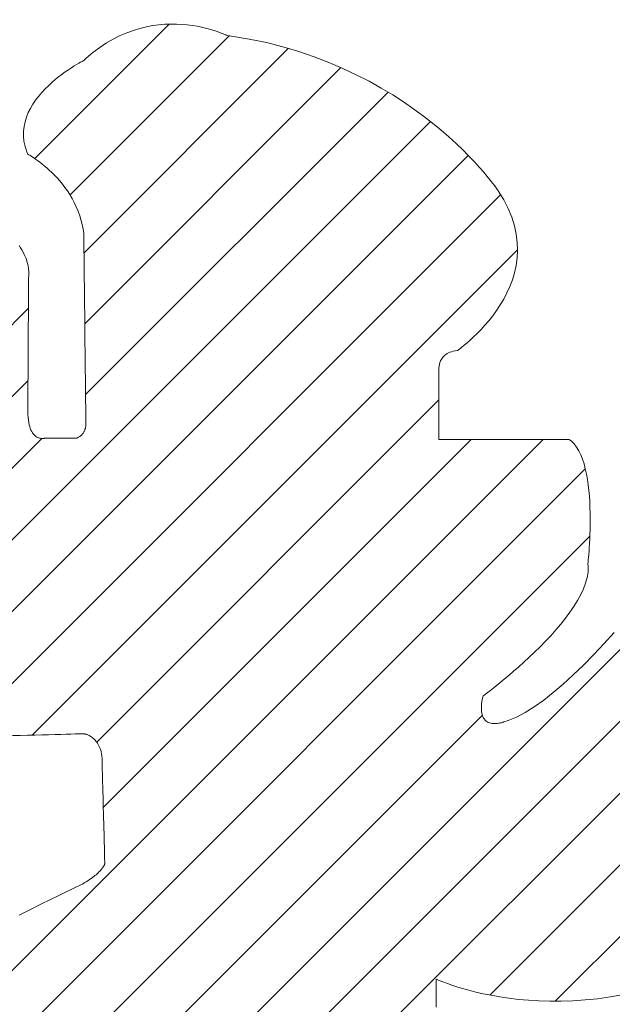
# Model space of a CAD drawing. Units: millimetres. Extents: x -1744 to 1551, y -1362 to 1278.
# Drawn here: x -1041 to -1030, y -231 to -212 of the extents above; entities that cross this region are included whole.
import ezdxf

# ---------------------------------------------------------------- set-up
doc = ezdxf.new("R2010")
doc.units = ezdxf.units.MM
doc.header["$LTSCALE"] = 10
doc.layers.add('仕上', color=7, linetype='Continuous')
doc.layers.add('通り芯', color=7, linetype='Continuous')

msp = doc.modelspace()

# ---------------------------------------------------------------- linework, layer by layer
at = {"layer": '仕上', "color": 3, "linetype": 'Continuous', "lineweight": 9}
msp.add_circle((-759.984, 227.911), 826.25, dxfattribs=at)
at = {"layer": '通り芯', "color": 7, "linetype": 'Continuous', "lineweight": 9}
for p, q in [((-1040.957, -214.583), (-1038.31, -211.936)), ((-1038.275, -211.935), (-1038.39, -211.939)), ((-1038.163, -211.936), (-1038.275, -211.935)), ((-1038.055, -211.941), (-1038.163, -211.936)), ((-1039.144, -212.106), (-1039.276, -212.163)), ((-1039.013, -212.058), (-1039.144, -212.106)), ((-1038.884, -212.019), (-1039.013, -212.058)), ((-1038.757, -211.989), (-1038.884, -212.019)), ((-1038.632, -211.965), (-1038.757, -211.989)), ((-1038.51, -211.949), (-1038.632, -211.965)), ((-1038.39, -211.939), (-1038.51, -211.949)), ((-1037.951, -211.951), (-1038.055, -211.941)), ((-1037.853, -211.963), (-1037.951, -211.951)), ((-1037.759, -211.979), (-1037.853, -211.963)), ((-1037.672, -211.996), (-1037.759, -211.979)), ((-1037.59, -212.015), (-1037.672, -211.996)), ((-1037.514, -212.035), (-1037.59, -212.015)), ((-1037.446, -212.055), (-1037.514, -212.035)), ((-1037.384, -212.075), (-1037.446, -212.055)), ((-1037.329, -212.094), (-1037.384, -212.075)), ((-1037.283, -212.112), (-1037.329, -212.094)), ((-1037.244, -212.127), (-1037.283, -212.112)), ((-1037.214, -212.14), (-1037.244, -212.127)), ((-1040.263, -215.304), (-1037.123, -212.164)), ((-1039.542, -212.307), (-1039.676, -212.395)), ((-1039.409, -212.229), (-1039.542, -212.307)), ((-1039.276, -212.163), (-1039.409, -212.229)), ((-1037.193, -212.149), (-1037.214, -212.14)), ((-1037.182, -212.155), (-1037.193, -212.149)), ((-1037.082, -212.17), (-1037.182, -212.155)), ((-1036.731, -212.229), (-1037.082, -212.17)), ((-1036.392, -212.301), (-1036.731, -212.229)), ((-1036.065, -212.384), (-1036.392, -212.301)), ((-1039.986, -216.441), (-1035.96, -212.415)), ((-1039.809, -212.495), (-1039.942, -212.608)), ((-1039.676, -212.395), (-1039.809, -212.495)), ((-1035.752, -212.477), (-1036.065, -212.384)), ((-1035.45, -212.58), (-1035.752, -212.477)), ((-1040.089, -212.706), (-1040.132, -212.731)), ((-1040.053, -212.686), (-1040.089, -212.706)), ((-1040.024, -212.67), (-1040.053, -212.686)), ((-1040.003, -212.659), (-1040.024, -212.67)), ((-1039.992, -212.653), (-1040.003, -212.659)), ((-1039.942, -212.608), (-1039.992, -212.653)), ((-1035.162, -212.69), (-1035.45, -212.58)), ((-1034.885, -212.808), (-1035.162, -212.69)), ((-1040.355, -212.877), (-1040.419, -212.924)), ((-1040.293, -212.834), (-1040.355, -212.877)), ((-1040.234, -212.796), (-1040.293, -212.834)), ((-1040.18, -212.761), (-1040.234, -212.796)), ((-1040.132, -212.731), (-1040.18, -212.761)), ((-1039.971, -217.84), (-1034.923, -212.792)), ((-1034.621, -212.932), (-1034.885, -212.808)), ((-1040.622, -213.088), (-1040.689, -213.151)), ((-1040.554, -213.03), (-1040.622, -213.088)), ((-1040.486, -212.975), (-1040.554, -213.03)), ((-1040.419, -212.924), (-1040.486, -212.975)), ((-1034.369, -213.061), (-1034.621, -212.932)), ((-1034.13, -213.195), (-1034.369, -213.061)), ((-1040.82, -213.286), (-1040.882, -213.359)), ((-1040.756, -213.217), (-1040.82, -213.286)), ((-1040.689, -213.151), (-1040.756, -213.217)), ((-1039.955, -219.239), (-1033.993, -213.277)), ((-1033.903, -213.331), (-1034.13, -213.195)), ((-1040.94, -213.435), (-1040.994, -213.514)), ((-1040.882, -213.359), (-1040.94, -213.435)), ((-1033.687, -213.47), (-1033.903, -213.331)), ((-1033.485, -213.61), (-1033.687, -213.47)), ((-1047.571, -242.411), (-1018.733, -213.573)), ((-1041.084, -213.68), (-1041.12, -213.768)), ((-1041.042, -213.596), (-1041.084, -213.68)), ((-1040.994, -213.514), (-1041.042, -213.596)), ((-1033.294, -213.75), (-1033.485, -213.61)), ((-1049.236, -229.933), (-1033.158, -213.855)), ((-1041.148, -213.859), (-1041.168, -213.951)), ((-1041.12, -213.768), (-1041.148, -213.859)), ((-1033.115, -213.889), (-1033.294, -213.75)), ((-1041.178, -214.047), (-1041.179, -214.144)), ((-1041.168, -213.951), (-1041.178, -214.047)), ((-1032.948, -214.026), (-1033.115, -213.889)), ((-1032.793, -214.16), (-1032.948, -214.026)), ((-1041.179, -214.144), (-1041.169, -214.244)), ((-1041.169, -214.244), (-1041.147, -214.346)), ((-1039.908, -236.162), (-1017.847, -214.101)), ((-1032.65, -214.291), (-1032.793, -214.16)), ((-1041.147, -214.346), (-1041.113, -214.45)), ((-1041.113, -214.45), (-1041.092, -214.499)), ((-1032.519, -214.416), (-1032.65, -214.291)), ((-1032.4, -214.536), (-1032.519, -214.416)), ((-1048.163, -230.274), (-1032.412, -214.524)), ((-1041.092, -214.499), (-1041.085, -214.503)), ((-1041.085, -214.503), (-1041.073, -214.51)), ((-1041.073, -214.51), (-1041.055, -214.52)), ((-1041.055, -214.52), (-1041.033, -214.534)), ((-1041.033, -214.534), (-1041.006, -214.551)), ((-1041.006, -214.551), (-1040.974, -214.571)), ((-1040.974, -214.571), (-1040.939, -214.595)), ((-1040.939, -214.595), (-1040.901, -214.623)), ((-1040.901, -214.623), (-1040.859, -214.654)), ((-1040.859, -214.654), (-1040.815, -214.688)), ((-1032.292, -214.649), (-1032.4, -214.536)), ((-1032.196, -214.754), (-1032.292, -214.649)), ((-1040.815, -214.688), (-1040.768, -214.726)), ((-1040.768, -214.726), (-1040.72, -214.767)), ((-1040.72, -214.767), (-1040.67, -214.812)), ((-1040.67, -214.812), (-1040.619, -214.86)), ((-1039.577, -237.245), (-1017.177, -214.846)), ((-1032.112, -214.85), (-1032.196, -214.754)), ((-1040.619, -214.86), (-1040.568, -214.912)), ((-1040.568, -214.912), (-1040.516, -214.968)), ((-1040.516, -214.968), (-1040.464, -215.026)), ((-1040.464, -215.026), (-1040.413, -215.089)), ((-1032.04, -214.936), (-1032.112, -214.85)), ((-1031.979, -215.011), (-1032.04, -214.936)), ((-1031.929, -215.074), (-1031.979, -215.011)), ((-1040.413, -215.089), (-1040.363, -215.155)), ((-1040.363, -215.155), (-1040.314, -215.224)), ((-1040.314, -215.224), (-1040.267, -215.297)), ((-1031.891, -215.124), (-1031.929, -215.074)), ((-1031.865, -215.161), (-1031.891, -215.124)), ((-1031.85, -215.182), (-1031.865, -215.161)), ((-1031.825, -215.219), (-1031.85, -215.182)), ((-1031.715, -215.397), (-1031.825, -215.219)), ((-1042.465, -225.991), (-1031.775, -215.301)), ((-1040.267, -215.297), (-1040.222, -215.374)), ((-1040.222, -215.374), (-1040.179, -215.454)), ((-1031.626, -215.572), (-1031.715, -215.397)), ((-1040.179, -215.454), (-1040.14, -215.538)), ((-1040.14, -215.538), (-1040.103, -215.625)), ((-1031.556, -215.743), (-1031.626, -215.572)), ((-1040.103, -215.625), (-1040.071, -215.716)), ((-1040.071, -215.716), (-1040.042, -215.811)), ((-1040.042, -215.811), (-1040.018, -215.909)), ((-1031.504, -215.912), (-1031.556, -215.743)), ((-1040.018, -215.909), (-1039.999, -216.011)), ((-1039.999, -216.011), (-1039.99, -216.072)), ((-1031.469, -216.076), (-1031.504, -215.912)), ((-1039.99, -216.072), (-1039.99, -216.095)), ((-1039.99, -216.095), (-1039.989, -216.14)), ((-1039.989, -216.14), (-1039.989, -216.206)), ((-1039.989, -216.206), (-1039.988, -216.291)), ((-1031.991, -231.073), (-1016.969, -216.052)), ((-1031.449, -216.237), (-1031.469, -216.076)), ((-1041.236, -216.342), (-1041.267, -216.297)), ((-1041.209, -216.387), (-1041.236, -216.342)), ((-1041.184, -216.431), (-1041.209, -216.387)), ((-1041.011, -225.951), (-1031.444, -216.385)), ((-1039.988, -216.291), (-1039.987, -216.394)), ((-1039.987, -216.394), (-1039.985, -216.513)), ((-1031.452, -216.545), (-1031.444, -216.393)), ((-1031.444, -216.393), (-1031.449, -216.237)), ((-1041.163, -216.475), (-1041.184, -216.431)), ((-1041.145, -216.517), (-1041.163, -216.475)), ((-1041.129, -216.558), (-1041.145, -216.517)), ((-1041.116, -216.599), (-1041.129, -216.558)), ((-1039.985, -216.513), (-1039.984, -216.646)), ((-1031.472, -216.692), (-1031.452, -216.545)), ((-1041.105, -216.637), (-1041.116, -216.599)), ((-1041.096, -216.674), (-1041.105, -216.637)), ((-1041.088, -216.709), (-1041.096, -216.674)), ((-1041.083, -216.743), (-1041.088, -216.709)), ((-1041.079, -216.774), (-1041.083, -216.743)), ((-1041.076, -216.803), (-1041.079, -216.774)), ((-1039.984, -216.646), (-1039.982, -216.792)), ((-1031.503, -216.835), (-1031.472, -216.692)), ((-1041.079, -216.936), (-1041.078, -216.931)), ((-1041.079, -216.938), (-1041.079, -216.936)), ((-1041.079, -216.947), (-1041.079, -216.938)), ((-1041.079, -216.973), (-1041.079, -216.947)), ((-1041.079, -217.013), (-1041.079, -216.973)), ((-1041.078, -216.931), (-1041.077, -216.922)), ((-1041.077, -216.922), (-1041.076, -216.909)), ((-1041.075, -216.83), (-1041.076, -216.803)), ((-1041.076, -216.909), (-1041.075, -216.894)), ((-1041.074, -216.854), (-1041.075, -216.83)), ((-1041.075, -216.894), (-1041.074, -216.875)), ((-1041.074, -216.875), (-1041.074, -216.854)), ((-1039.982, -216.792), (-1039.98, -216.948)), ((-1039.98, -216.948), (-1039.979, -217.114)), ((-1031.594, -217.106), (-1031.544, -216.973)), ((-1031.544, -216.973), (-1031.503, -216.835)), ((-1041.08, -217.135), (-1041.079, -217.067)), ((-1041.08, -217.213), (-1041.08, -217.135)), ((-1041.079, -217.067), (-1041.079, -217.013)), ((-1039.979, -217.114), (-1039.977, -217.288)), ((-1031.651, -217.233), (-1031.594, -217.106)), ((-1041.081, -217.302), (-1041.08, -217.213)), ((-1041.081, -217.401), (-1041.081, -217.302)), ((-1039.977, -217.288), (-1039.975, -217.467)), ((-1031.782, -217.471), (-1031.714, -217.355)), ((-1031.714, -217.355), (-1031.651, -217.233)), ((-1051.417, -227.872), (-1041.082, -217.537)), ((-1041.082, -217.507), (-1041.081, -217.401)), ((-1041.082, -217.621), (-1041.082, -217.507)), ((-1039.975, -217.467), (-1039.973, -217.651)), ((-1031.855, -217.58), (-1031.782, -217.471)), ((-1041.084, -217.864), (-1041.083, -217.74)), ((-1041.083, -217.74), (-1041.082, -217.621)), ((-1039.973, -217.651), (-1039.971, -217.837)), ((-1032.007, -217.781), (-1031.93, -217.684)), ((-1031.93, -217.684), (-1031.855, -217.58)), ((-1041.084, -217.992), (-1041.084, -217.864)), ((-1039.971, -217.837), (-1039.969, -218.025)), ((-1032.16, -217.956), (-1032.084, -217.872)), ((-1032.084, -217.872), (-1032.007, -217.781)), ((-1041.086, -218.253), (-1041.085, -218.122)), ((-1041.085, -218.122), (-1041.084, -217.992)), ((-1039.969, -218.025), (-1039.967, -218.211)), ((-1032.374, -218.164), (-1032.307, -218.102)), ((-1032.307, -218.102), (-1032.235, -218.032)), ((-1032.235, -218.032), (-1032.16, -217.956)), ((-1041.086, -218.384), (-1041.086, -218.253)), ((-1039.967, -218.211), (-1039.965, -218.396)), ((-1032.608, -218.354), (-1032.579, -218.333)), ((-1032.579, -218.333), (-1032.54, -218.303)), ((-1032.54, -218.303), (-1032.492, -218.265)), ((-1032.492, -218.265), (-1032.436, -218.218)), ((-1032.436, -218.218), (-1032.374, -218.164)), ((-1041.088, -218.641), (-1041.087, -218.514)), ((-1041.087, -218.514), (-1041.086, -218.384)), ((-1039.965, -218.396), (-1039.963, -218.576)), ((-1032.948, -218.555), (-1032.937, -218.535)), ((-1032.937, -218.535), (-1032.924, -218.516)), ((-1032.924, -218.516), (-1032.909, -218.497)), ((-1032.909, -218.497), (-1032.892, -218.479)), ((-1032.892, -218.479), (-1032.873, -218.462)), ((-1032.873, -218.462), (-1032.852, -218.446)), ((-1032.852, -218.446), (-1032.829, -218.431)), ((-1032.829, -218.431), (-1032.803, -218.417)), ((-1032.803, -218.417), (-1032.775, -218.404)), ((-1032.775, -218.404), (-1032.744, -218.393)), ((-1032.744, -218.393), (-1032.71, -218.384)), ((-1032.71, -218.384), (-1032.674, -218.377)), ((-1032.674, -218.377), (-1032.635, -218.371)), ((-1032.635, -218.371), (-1032.626, -218.367)), ((-1032.626, -218.367), (-1032.608, -218.354)), ((-1041.088, -218.765), (-1041.088, -218.641)), ((-1039.963, -218.576), (-1039.961, -218.751)), ((-1032.992, -218.719), (-1032.99, -218.703)), ((-1032.992, -218.733), (-1032.992, -218.719)), ((-1032.99, -218.703), (-1032.989, -218.687)), ((-1032.989, -218.687), (-1032.986, -218.669)), ((-1032.986, -218.669), (-1032.983, -218.651)), ((-1032.983, -218.651), (-1032.978, -218.632)), ((-1032.978, -218.632), (-1032.973, -218.613)), ((-1032.973, -218.613), (-1032.966, -218.594)), ((-1032.966, -218.594), (-1032.958, -218.574)), ((-1032.958, -218.574), (-1032.948, -218.555)), ((-1030.7, -231.196), (-1018.135, -218.631)), ((-1041.09, -218.998), (-1041.089, -218.885)), ((-1041.089, -218.885), (-1041.088, -218.765)), ((-1039.961, -218.751), (-1039.959, -218.919)), ((-1039.959, -218.919), (-1039.957, -219.078)), ((-1032.992, -218.745), (-1032.992, -218.733)), ((-1032.992, -218.757), (-1032.992, -218.745)), ((-1032.991, -218.766), (-1032.992, -218.757)), ((-1032.991, -218.774), (-1032.991, -218.766)), ((-1032.99, -218.78), (-1032.991, -218.774)), ((-1032.99, -218.783), (-1032.99, -218.78)), ((-1032.99, -218.784), (-1032.99, -218.783)), ((-1032.99, -218.789), (-1032.99, -218.784)), ((-1032.99, -218.801), (-1032.99, -218.789)), ((-1032.99, -218.821), (-1032.99, -218.801)), ((-1032.99, -218.848), (-1032.99, -218.821)), ((-1032.99, -218.882), (-1032.99, -218.848)), ((-1032.99, -218.922), (-1032.99, -218.882)), ((-1032.99, -218.967), (-1032.99, -218.922)), ((-1050.83, -228.699), (-1041.089, -218.958)), ((-1041.091, -219.204), (-1041.09, -219.105)), ((-1041.09, -219.105), (-1041.09, -218.998)), ((-1039.957, -219.078), (-1039.955, -219.226)), ((-1032.99, -219.017), (-1032.99, -218.967)), ((-1032.99, -219.071), (-1032.99, -219.017)), ((-1032.99, -219.128), (-1032.99, -219.071)), ((-1041.092, -219.372), (-1041.091, -219.293)), ((-1041.091, -219.293), (-1041.091, -219.204)), ((-1039.955, -219.226), (-1039.954, -219.361)), ((-1032.99, -219.188), (-1032.99, -219.128)), ((-1032.99, -219.251), (-1032.99, -219.188)), ((-1032.99, -219.316), (-1032.99, -219.251)), ((-1041.092, -219.439), (-1041.092, -219.372)), ((-1041.092, -219.494), (-1041.092, -219.439)), ((-1041.092, -219.535), (-1041.092, -219.494)), ((-1039.954, -219.361), (-1039.953, -219.483)), ((-1039.953, -219.483), (-1039.951, -219.59)), ((-1039.734, -226.088), (-1032.99, -219.344)), ((-1032.99, -219.382), (-1032.99, -219.316)), ((-1032.99, -219.448), (-1032.99, -219.382)), ((-1032.99, -219.515), (-1032.99, -219.448)), ((-1041.093, -219.56), (-1041.092, -219.535)), ((-1041.093, -219.57), (-1041.093, -219.56)), ((-1041.092, -219.629), (-1041.093, -219.57)), ((-1041.088, -219.686), (-1041.092, -219.629)), ((-1041.083, -219.739), (-1041.088, -219.686)), ((-1039.951, -219.59), (-1039.95, -219.679)), ((-1039.95, -219.679), (-1039.95, -219.749)), ((-1032.99, -219.581), (-1032.99, -219.515)), ((-1032.99, -219.646), (-1032.99, -219.581)), ((-1032.99, -219.709), (-1032.99, -219.646)), ((-1041.076, -219.787), (-1041.083, -219.739)), ((-1041.067, -219.831), (-1041.076, -219.787)), ((-1041.056, -219.87), (-1041.067, -219.831)), ((-1041.044, -219.906), (-1041.056, -219.87)), ((-1039.956, -219.887), (-1039.958, -219.897)), ((-1039.954, -219.878), (-1039.956, -219.887)), ((-1039.953, -219.87), (-1039.954, -219.878)), ((-1039.951, -219.862), (-1039.953, -219.87)), ((-1039.95, -219.855), (-1039.951, -219.862)), ((-1039.95, -219.749), (-1039.949, -219.799)), ((-1039.949, -219.843), (-1039.95, -219.848)), ((-1039.95, -219.848), (-1039.95, -219.855)), ((-1039.949, -219.799), (-1039.949, -219.827)), ((-1039.949, -219.827), (-1039.949, -219.832)), ((-1039.949, -219.832), (-1039.949, -219.833)), ((-1039.949, -219.833), (-1039.949, -219.835)), ((-1039.949, -219.835), (-1039.949, -219.839)), ((-1039.949, -219.839), (-1039.949, -219.843)), ((-1032.99, -219.77), (-1032.99, -219.709)), ((-1032.99, -219.828), (-1032.99, -219.77)), ((-1032.99, -219.882), (-1032.99, -219.828)), ((-1032.99, -219.932), (-1032.99, -219.882)), ((-1041.031, -219.938), (-1041.044, -219.906)), ((-1041.016, -219.966), (-1041.031, -219.938)), ((-1041.001, -219.991), (-1041.016, -219.966)), ((-1040.985, -220.013), (-1041.001, -219.991)), ((-1040.968, -220.032), (-1040.985, -220.013)), ((-1040.951, -220.049), (-1040.968, -220.032)), ((-1040.933, -220.062), (-1040.951, -220.049)), ((-1040.915, -220.074), (-1040.933, -220.062)), ((-1040.897, -220.083), (-1040.915, -220.074)), ((-1040.88, -220.09), (-1040.897, -220.083)), ((-1040.115, -220.088), (-1040.128, -220.094)), ((-1040.098, -220.08), (-1040.115, -220.088)), ((-1040.083, -220.072), (-1040.098, -220.08)), ((-1040.069, -220.063), (-1040.083, -220.072)), ((-1040.056, -220.053), (-1040.069, -220.063)), ((-1040.044, -220.043), (-1040.056, -220.053)), ((-1040.032, -220.032), (-1040.044, -220.043)), ((-1040.022, -220.021), (-1040.032, -220.032)), ((-1040.013, -220.01), (-1040.022, -220.021)), ((-1040.004, -219.998), (-1040.013, -220.01)), ((-1039.996, -219.987), (-1040.004, -219.998)), ((-1039.989, -219.975), (-1039.996, -219.987)), ((-1039.983, -219.963), (-1039.989, -219.975)), ((-1039.977, -219.952), (-1039.983, -219.963)), ((-1039.973, -219.94), (-1039.977, -219.952)), ((-1039.968, -219.929), (-1039.973, -219.94)), ((-1039.964, -219.918), (-1039.968, -219.929)), ((-1039.961, -219.907), (-1039.964, -219.918)), ((-1039.958, -219.897), (-1039.961, -219.907)), ((-1032.99, -219.978), (-1032.99, -219.932)), ((-1032.99, -220.018), (-1032.99, -219.978)), ((-1032.99, -220.053), (-1032.99, -220.018)), ((-1032.99, -220.081), (-1032.99, -220.053)), ((-1032.99, -220.102), (-1032.99, -220.081)), ((-1050.18, -239.363), (-1030.938, -220.121)), ((-1050.104, -229.388), (-1040.819, -220.102)), ((-1040.862, -220.095), (-1040.88, -220.09)), ((-1040.845, -220.099), (-1040.862, -220.095)), ((-1040.829, -220.102), (-1040.845, -220.099)), ((-1040.814, -220.103), (-1040.829, -220.102)), ((-1040.799, -220.103), (-1040.814, -220.103)), ((-1040.785, -220.103), (-1040.799, -220.103)), ((-1040.773, -220.102), (-1040.785, -220.103)), ((-1040.762, -220.1), (-1040.773, -220.102)), ((-1040.753, -220.098), (-1040.762, -220.1)), ((-1040.745, -220.097), (-1040.753, -220.098)), ((-1040.74, -220.095), (-1040.745, -220.097)), ((-1040.736, -220.094), (-1040.74, -220.095)), ((-1040.734, -220.094), (-1040.736, -220.094)), ((-1040.733, -220.094), (-1040.734, -220.094)), ((-1040.728, -220.094), (-1040.733, -220.094)), ((-1040.719, -220.094), (-1040.728, -220.094)), ((-1040.707, -220.094), (-1040.719, -220.094)), ((-1040.692, -220.094), (-1040.707, -220.094)), ((-1040.675, -220.094), (-1040.692, -220.094)), ((-1040.654, -220.094), (-1040.675, -220.094)), ((-1040.632, -220.094), (-1040.654, -220.094)), ((-1040.608, -220.094), (-1040.632, -220.094)), ((-1040.582, -220.094), (-1040.608, -220.094)), ((-1040.555, -220.094), (-1040.582, -220.094)), ((-1040.526, -220.094), (-1040.555, -220.094)), ((-1040.497, -220.094), (-1040.526, -220.094)), ((-1040.467, -220.094), (-1040.497, -220.094)), ((-1040.437, -220.094), (-1040.467, -220.094)), ((-1040.407, -220.094), (-1040.437, -220.094)), ((-1040.377, -220.094), (-1040.407, -220.094)), ((-1040.348, -220.094), (-1040.377, -220.094)), ((-1040.319, -220.094), (-1040.348, -220.094)), ((-1040.291, -220.094), (-1040.319, -220.094)), ((-1040.265, -220.094), (-1040.291, -220.094)), ((-1040.24, -220.094), (-1040.265, -220.094)), ((-1040.217, -220.094), (-1040.24, -220.094)), ((-1040.196, -220.094), (-1040.217, -220.094)), ((-1040.177, -220.094), (-1040.196, -220.094)), ((-1040.161, -220.094), (-1040.177, -220.094)), ((-1040.148, -220.094), (-1040.161, -220.094)), ((-1040.138, -220.094), (-1040.148, -220.094)), ((-1040.131, -220.094), (-1040.138, -220.094)), ((-1040.128, -220.094), (-1040.131, -220.094)), ((-1039.606, -227.374), (-1032.353, -220.121)), ((-1032.99, -220.116), (-1032.99, -220.102)), ((-1032.99, -220.121), (-1032.99, -220.116)), ((-1032.983, -220.121), (-1032.99, -220.121)), ((-1032.961, -220.121), (-1032.983, -220.121)), ((-1032.924, -220.121), (-1032.961, -220.121)), ((-1032.873, -220.121), (-1032.924, -220.121)), ((-1032.809, -220.121), (-1032.873, -220.121)), ((-1032.734, -220.121), (-1032.809, -220.121)), ((-1032.649, -220.121), (-1032.734, -220.121)), ((-1032.554, -220.121), (-1032.649, -220.121)), ((-1032.451, -220.121), (-1032.554, -220.121)), ((-1032.342, -220.121), (-1032.451, -220.121)), ((-1032.226, -220.121), (-1032.342, -220.121)), ((-1032.106, -220.121), (-1032.226, -220.121)), ((-1031.983, -220.121), (-1032.106, -220.121)), ((-1031.856, -220.121), (-1031.983, -220.121)), ((-1031.729, -220.121), (-1031.856, -220.121)), ((-1031.601, -220.121), (-1031.729, -220.121)), ((-1031.475, -220.121), (-1031.601, -220.121)), ((-1031.35, -220.121), (-1031.475, -220.121)), ((-1031.229, -220.121), (-1031.35, -220.121)), ((-1031.112, -220.121), (-1031.229, -220.121)), ((-1031, -220.121), (-1031.112, -220.121)), ((-1030.895, -220.121), (-1031, -220.121)), ((-1030.798, -220.121), (-1030.895, -220.121)), ((-1030.709, -220.121), (-1030.798, -220.121)), ((-1030.63, -220.121), (-1030.709, -220.121)), ((-1030.563, -220.121), (-1030.63, -220.121)), ((-1030.508, -220.121), (-1030.563, -220.121)), ((-1030.466, -220.121), (-1030.508, -220.121)), ((-1030.439, -220.121), (-1030.466, -220.121)), ((-1030.427, -220.121), (-1030.439, -220.121)), ((-1030.381, -220.157), (-1030.427, -220.121)), ((-1030.327, -220.211), (-1030.381, -220.157)), ((-1030.279, -220.275), (-1030.327, -220.211)), ((-1030.235, -220.347), (-1030.279, -220.275)), ((-1030.197, -220.426), (-1030.235, -220.347)), ((-1030.162, -220.513), (-1030.197, -220.426)), ((-1030.132, -220.605), (-1030.162, -220.513)), ((-1030.106, -220.703), (-1030.132, -220.605)), ((-1049.659, -240.256), (-1030.106, -220.703)), ((-1030.084, -220.805), (-1030.106, -220.703)), ((-1030.065, -220.911), (-1030.084, -220.805)), ((-1030.049, -221.02), (-1030.065, -220.911)), ((-1030.036, -221.13), (-1030.049, -221.02)), ((-1030.026, -221.242), (-1030.036, -221.13)), ((-1030.019, -221.355), (-1030.026, -221.242)), ((-1030.014, -221.467), (-1030.019, -221.355)), ((-1030.011, -221.578), (-1030.014, -221.467)), ((-1030.01, -221.687), (-1030.011, -221.578)), ((-1030.012, -221.895), (-1030.01, -221.793)), ((-1030.01, -221.793), (-1030.01, -221.687)), ((-1049.073, -241.085), (-1030.017, -222.028)), ((-1030.019, -222.087), (-1030.015, -221.994)), ((-1030.015, -221.994), (-1030.012, -221.895)), ((-1030.028, -222.254), (-1030.024, -222.174)), ((-1030.024, -222.174), (-1030.019, -222.087)), ((-1030.043, -222.446), (-1030.039, -222.391)), ((-1030.039, -222.391), (-1030.033, -222.327)), ((-1030.033, -222.327), (-1030.028, -222.254)), ((-1030.054, -222.56), (-1030.053, -222.549)), ((-1030.049, -222.631), (-1030.054, -222.56)), ((-1030.053, -222.549), (-1030.051, -222.526)), ((-1030.051, -222.526), (-1030.047, -222.492)), ((-1030.047, -222.492), (-1030.043, -222.446)), ((-1030.07, -222.843), (-1030.053, -222.735)), ((-1030.053, -222.735), (-1030.049, -222.631)), ((-1030.144, -223.067), (-1030.101, -222.954)), ((-1030.101, -222.954), (-1030.07, -222.843)), ((-1030.26, -223.297), (-1030.197, -223.181)), ((-1030.197, -223.181), (-1030.144, -223.067)), ((-1030.332, -223.413), (-1030.26, -223.297)), ((-1030.498, -223.647), (-1030.412, -223.53)), ((-1030.412, -223.53), (-1030.332, -223.413)), ((-1030.688, -223.877), (-1030.591, -223.763)), ((-1030.591, -223.763), (-1030.498, -223.647)), ((-1030.789, -223.99), (-1030.688, -223.877)), ((-1029.538, -223.929), (-1029.739, -224.15)), ((-1030.998, -224.209), (-1030.893, -224.101)), ((-1030.893, -224.101), (-1030.789, -223.99)), ((-1029.739, -224.15), (-1029.941, -224.364)), ((-1031.211, -224.415), (-1031.105, -224.314)), ((-1031.105, -224.314), (-1030.998, -224.209)), ((-1031.419, -224.605), (-1031.316, -224.512)), ((-1031.316, -224.512), (-1031.211, -224.415)), ((-1029.941, -224.364), (-1030.143, -224.569)), ((-1031.614, -224.774), (-1031.519, -224.692)), ((-1031.519, -224.692), (-1031.419, -224.605)), ((-1030.143, -224.569), (-1030.343, -224.763)), ((-1031.866, -224.981), (-1031.789, -224.919)), ((-1031.789, -224.919), (-1031.705, -224.85)), ((-1031.705, -224.85), (-1031.614, -224.774)), ((-1030.343, -224.763), (-1030.542, -224.944)), ((-1032.082, -225.149), (-1032.043, -225.12)), ((-1032.043, -225.12), (-1031.994, -225.082)), ((-1031.994, -225.082), (-1031.935, -225.035)), ((-1031.935, -225.035), (-1031.866, -224.981)), ((-1030.737, -225.112), (-1030.927, -225.262)), ((-1030.542, -224.944), (-1030.737, -225.112)), ((-1032.152, -225.35), (-1032.144, -225.289)), ((-1032.144, -225.289), (-1032.131, -225.222)), ((-1032.131, -225.222), (-1032.12, -225.178)), ((-1032.12, -225.178), (-1032.108, -225.168)), ((-1032.108, -225.168), (-1032.082, -225.149)), ((-1030.927, -225.262), (-1031.113, -225.395)), ((-1032.155, -225.405), (-1032.152, -225.35)), ((-1032.154, -225.455), (-1032.155, -225.405)), ((-1032.15, -225.5), (-1032.154, -225.455)), ((-1032.142, -225.54), (-1032.15, -225.5)), ((-1031.293, -225.507), (-1031.465, -225.598)), ((-1031.113, -225.395), (-1031.293, -225.507)), ((-1048.399, -241.824), (-1032.136, -225.561)), ((-1032.132, -225.575), (-1032.142, -225.54)), ((-1032.118, -225.605), (-1032.132, -225.575)), ((-1032.102, -225.631), (-1032.118, -225.605)), ((-1032.083, -225.654), (-1032.102, -225.631)), ((-1032.063, -225.672), (-1032.083, -225.654)), ((-1032.041, -225.688), (-1032.063, -225.672)), ((-1032.018, -225.7), (-1032.041, -225.688)), ((-1031.993, -225.709), (-1032.018, -225.7)), ((-1031.968, -225.716), (-1031.993, -225.709)), ((-1031.943, -225.72), (-1031.968, -225.716)), ((-1031.797, -225.713), (-1031.819, -225.717)), ((-1031.777, -225.709), (-1031.797, -225.713)), ((-1031.759, -225.705), (-1031.777, -225.709)), ((-1031.743, -225.7), (-1031.759, -225.705)), ((-1031.73, -225.696), (-1031.743, -225.7)), ((-1031.72, -225.693), (-1031.73, -225.696)), ((-1031.712, -225.69), (-1031.72, -225.693)), ((-1031.709, -225.689), (-1031.712, -225.69)), ((-1031.629, -225.665), (-1031.709, -225.689)), ((-1031.465, -225.598), (-1031.629, -225.665)), ((-1031.917, -225.723), (-1031.943, -225.72)), ((-1031.892, -225.723), (-1031.917, -225.723)), ((-1031.867, -225.723), (-1031.892, -225.723)), ((-1031.842, -225.72), (-1031.867, -225.723)), ((-1031.819, -225.717), (-1031.842, -225.72)), ((-1041.393, -225.961), (-1041.244, -225.957)), ((-1041.244, -225.957), (-1041.098, -225.953)), ((-1041.098, -225.953), (-1040.955, -225.949)), ((-1040.955, -225.949), (-1040.816, -225.945)), ((-1040.816, -225.945), (-1040.684, -225.942)), ((-1040.684, -225.942), (-1040.56, -225.938)), ((-1040.56, -225.938), (-1040.444, -225.935)), ((-1040.444, -225.935), (-1040.338, -225.932)), ((-1040.338, -225.932), (-1040.244, -225.93)), ((-1040.244, -225.93), (-1040.163, -225.927)), ((-1040.163, -225.927), (-1040.096, -225.926)), ((-1040.096, -225.926), (-1040.044, -225.924)), ((-1040.044, -225.924), (-1040.009, -225.923)), ((-1040.009, -225.923), (-1039.992, -225.923)), ((-1039.992, -225.923), (-1039.99, -225.923)), ((-1039.99, -225.923), (-1039.987, -225.923)), ((-1039.987, -225.923), (-1039.983, -225.924)), ((-1039.983, -225.924), (-1039.977, -225.925)), ((-1039.977, -225.925), (-1039.97, -225.927)), ((-1039.97, -225.927), (-1039.961, -225.929)), ((-1039.961, -225.929), (-1039.95, -225.932)), ((-1039.95, -225.932), (-1039.939, -225.936)), ((-1039.939, -225.936), (-1039.926, -225.941)), ((-1039.926, -225.941), (-1039.912, -225.946)), ((-1039.912, -225.946), (-1039.898, -225.953)), ((-1039.898, -225.953), (-1039.883, -225.96)), ((-1039.883, -225.96), (-1039.867, -225.969)), ((-1039.867, -225.969), (-1039.85, -225.979)), ((-1039.85, -225.979), (-1039.834, -225.99)), ((-1039.834, -225.99), (-1039.817, -226.002)), ((-1039.817, -226.002), (-1039.8, -226.016)), ((-1039.8, -226.016), (-1039.783, -226.032)), ((-1039.783, -226.032), (-1039.767, -226.048)), ((-1039.767, -226.048), (-1039.75, -226.067)), ((-1039.75, -226.067), (-1039.734, -226.087)), ((-1039.734, -226.087), (-1039.719, -226.109)), ((-1039.719, -226.109), (-1039.705, -226.133)), ((-1039.705, -226.133), (-1039.691, -226.159)), ((-1039.691, -226.159), (-1039.678, -226.187)), ((-1039.678, -226.187), (-1039.667, -226.216)), ((-1039.667, -226.216), (-1039.656, -226.248)), ((-1039.656, -226.248), (-1039.647, -226.283)), ((-1039.647, -226.283), (-1039.64, -226.319)), ((-1039.64, -226.319), (-1039.634, -226.358)), ((-1039.634, -226.358), (-1039.632, -226.379)), ((-1039.632, -226.379), (-1039.631, -226.393)), ((-1039.631, -226.393), (-1039.631, -226.419)), ((-1039.631, -226.419), (-1039.63, -226.457)), ((-1039.63, -226.457), (-1039.628, -226.506)), ((-1039.628, -226.506), (-1039.627, -226.564)), ((-1039.627, -226.564), (-1039.625, -226.631)), ((-1039.625, -226.631), (-1039.623, -226.707)), ((-1039.623, -226.707), (-1039.621, -226.789)), ((-1039.621, -226.789), (-1039.619, -226.877)), ((-1039.619, -226.877), (-1039.616, -226.97)), ((-1039.616, -226.97), (-1039.614, -227.068)), ((-1039.614, -227.068), (-1039.611, -227.168)), ((-1039.611, -227.168), (-1039.608, -227.272)), ((-1039.608, -227.272), (-1039.606, -227.376)), ((-1039.606, -227.376), (-1039.603, -227.481)), ((-1039.603, -227.481), (-1039.6, -227.586)), ((-1039.6, -227.586), (-1039.598, -227.689)), ((-1039.598, -227.689), (-1039.595, -227.79)), ((-1039.595, -227.79), (-1039.592, -227.888)), ((-1039.592, -227.888), (-1039.59, -227.981)), ((-1039.59, -227.981), (-1039.588, -228.07)), ((-1039.588, -228.07), (-1039.585, -228.152)), ((-1039.585, -228.152), (-1039.583, -228.228)), ((-1039.583, -228.228), (-1039.582, -228.296)), ((-1039.582, -228.296), (-1039.58, -228.354)), ((-1039.58, -228.354), (-1039.579, -228.404)), ((-1039.579, -228.404), (-1039.578, -228.442)), ((-1039.661, -228.616), (-1039.675, -228.631)), ((-1039.648, -228.601), (-1039.661, -228.616)), ((-1039.637, -228.586), (-1039.648, -228.601)), ((-1039.626, -228.573), (-1039.637, -228.586)), ((-1039.617, -228.56), (-1039.626, -228.573)), ((-1039.609, -228.548), (-1039.617, -228.56)), ((-1039.602, -228.538), (-1039.609, -228.548)), ((-1039.596, -228.528), (-1039.602, -228.538)), ((-1039.591, -228.519), (-1039.596, -228.528)), ((-1039.587, -228.511), (-1039.591, -228.519)), ((-1039.584, -228.504), (-1039.587, -228.511)), ((-1039.581, -228.498), (-1039.584, -228.504)), ((-1039.579, -228.493), (-1039.581, -228.498)), ((-1039.578, -228.49), (-1039.579, -228.493)), ((-1039.578, -228.442), (-1039.577, -228.469)), ((-1039.577, -228.487), (-1039.578, -228.49)), ((-1039.577, -228.469), (-1039.577, -228.484)), ((-1039.577, -228.484), (-1039.577, -228.486)), ((-1039.577, -228.486), (-1039.577, -228.487)), ((-1039.909, -228.82), (-1039.943, -228.841)), ((-1039.877, -228.799), (-1039.909, -228.82)), ((-1039.848, -228.779), (-1039.877, -228.799)), ((-1039.82, -228.758), (-1039.848, -228.779)), ((-1039.794, -228.739), (-1039.82, -228.758)), ((-1039.77, -228.719), (-1039.794, -228.739)), ((-1039.748, -228.701), (-1039.77, -228.719)), ((-1039.727, -228.682), (-1039.748, -228.701)), ((-1039.708, -228.665), (-1039.727, -228.682)), ((-1039.691, -228.648), (-1039.708, -228.665)), ((-1039.675, -228.631), (-1039.691, -228.648)), ((-1040.223, -228.986), (-1040.339, -229.042)), ((-1040.134, -228.942), (-1040.223, -228.986)), ((-1040.075, -228.914), (-1040.134, -228.942)), ((-1040.047, -228.9), (-1040.075, -228.914)), ((-1040.018, -228.885), (-1040.047, -228.9)), ((-1039.98, -228.863), (-1040.018, -228.885)), ((-1039.943, -228.841), (-1039.98, -228.863)), ((-1040.647, -229.193), (-1040.835, -229.285)), ((-1040.481, -229.112), (-1040.647, -229.193)), ((-1040.339, -229.042), (-1040.481, -229.112)), ((-1041.041, -229.386), (-1041.266, -229.497)), ((-1040.835, -229.285), (-1041.041, -229.386)), ((-1033.045, -230.762), (-1033.045, -230.76)), ((-1033.045, -230.76), (-1033.043, -230.761)), ((-1033.045, -230.767), (-1033.045, -230.762)), ((-1033.043, -230.761), (-1033.028, -230.767)), ((-1033.045, -230.773), (-1033.045, -230.767)), ((-1033.045, -230.781), (-1033.045, -230.773)), ((-1033.045, -230.791), (-1033.045, -230.781)), ((-1033.045, -230.803), (-1033.045, -230.791)), ((-1033.045, -230.815), (-1033.045, -230.803)), ((-1033.045, -230.829), (-1033.045, -230.815)), ((-1033.045, -230.844), (-1033.045, -230.829)), ((-1033.045, -230.86), (-1033.045, -230.844)), ((-1033.045, -230.877), (-1033.045, -230.86)), ((-1033.045, -230.894), (-1033.045, -230.877)), ((-1033.045, -230.911), (-1033.045, -230.894)), ((-1033.045, -230.929), (-1033.045, -230.911)), ((-1033.045, -230.947), (-1033.045, -230.929)), ((-1033.045, -230.965), (-1033.045, -230.947)), ((-1033.028, -230.767), (-1032.997, -230.78)), ((-1032.997, -230.78), (-1032.953, -230.799)), ((-1032.953, -230.799), (-1032.894, -230.822)), ((-1032.894, -230.822), (-1032.821, -230.849)), ((-1032.821, -230.849), (-1032.735, -230.879)), ((-1032.735, -230.879), (-1032.636, -230.911)), ((-1032.636, -230.911), (-1032.525, -230.945)), ((-1032.525, -230.945), (-1032.401, -230.979)), ((-1033.045, -230.982), (-1033.045, -230.965)), ((-1033.045, -230.999), (-1033.045, -230.982)), ((-1033.045, -231.016), (-1033.045, -230.999)), ((-1033.045, -231.032), (-1033.045, -231.016)), ((-1033.045, -231.047), (-1033.045, -231.032)), ((-1033.045, -231.061), (-1033.045, -231.047)), ((-1033.045, -231.074), (-1033.045, -231.061)), ((-1033.045, -231.085), (-1033.045, -231.074)), ((-1033.045, -231.095), (-1033.045, -231.085)), ((-1033.045, -231.104), (-1033.045, -231.095)), ((-1033.045, -231.11), (-1033.045, -231.104)), ((-1033.045, -231.115), (-1033.045, -231.11)), ((-1033.045, -231.118), (-1033.045, -231.115)), ((-1033.045, -231.124), (-1033.045, -231.118)), ((-1033.045, -231.187), (-1033.045, -231.124)), ((-1032.401, -230.979), (-1032.265, -231.014)), ((-1032.265, -231.014), (-1032.119, -231.047)), ((-1032.119, -231.047), (-1031.961, -231.079)), ((-1031.961, -231.079), (-1031.792, -231.109)), ((-1031.792, -231.109), (-1031.614, -231.136)), ((-1031.614, -231.136), (-1031.425, -231.159)), ((-1030.111, -231.171), (-1029.865, -231.146)), ((-1029.865, -231.146), (-1029.613, -231.11)), ((-1029.613, -231.11), (-1029.354, -231.063)), ((-1033.045, -231.316), (-1033.045, -231.187)), ((-1031.425, -231.159), (-1031.228, -231.177)), ((-1031.228, -231.177), (-1031.021, -231.19)), ((-1031.021, -231.19), (-1030.805, -231.196)), ((-1030.805, -231.196), (-1030.582, -231.196)), ((-1030.582, -231.196), (-1030.35, -231.188)), ((-1030.35, -231.188), (-1030.111, -231.171))]:
    msp.add_line(p, q, dxfattribs=at)

doc.saveas('drawing.dxf')
